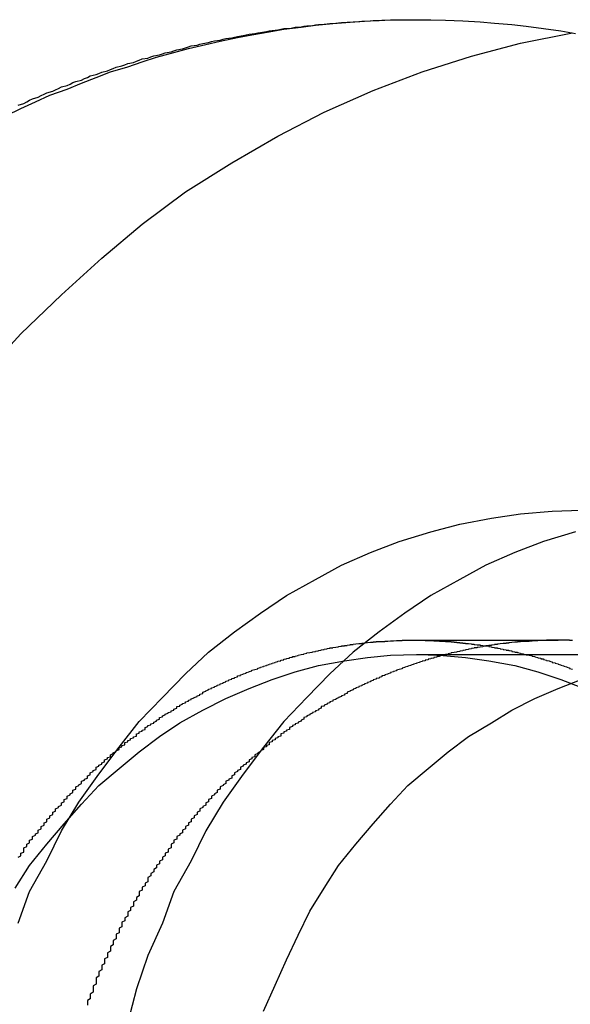
# Model space of a CAD drawing. Extents: x -1322 to -970, y 12 to 460.
# Drawn here: x -1236 to -1234, y 389 to 393 of the extents above; entities that cross this region are included whole.
import ezdxf

# ---------------------------------------------------------------- set-up
doc = ezdxf.new("R2010")
doc.units = 0
doc.header["$LTSCALE"] = 20
doc.linetypes.add('VERDECKT', pattern=[0.375, 0.25, -0.125])
doc.layers.get('0').update_dxf_attribs({"linetype": 'CONTINUOUS'})

msp = doc.modelspace()

# ---------------------------------------------------------------- linework, layer by layer
at = {"color": 1, "linetype": 'VERDECKT', "extrusion": (0, 1, -2e-16)}
for p, q in [((-1234.9796, 390.6371), (-1234.4796, 390.6371)), ((-1234.9701, 390.5871), (-1233.897, 390.5871))]:
    msp.add_line(p, q, dxfattribs=at)
at = {"color": 1}
for points in [[(-1236.39, 392.455, 0), (-1236.34, 392.479, 0), (-1236.29, 392.502, 0), (-1236.24, 392.525, 0), (-1236.18, 392.546, 0), (-1236.13, 392.567, 0), (-1236.08, 392.587, 0), (-1236.03, 392.606, 0), (-1235.97, 392.624, 0), (-1235.92, 392.641, 0), (-1235.87, 392.657, 0), (-1235.81, 392.673, 0), (-1235.76, 392.687, 0), (-1235.7, 392.701, 0), (-1235.65, 392.713, 0), (-1235.59, 392.725, 0), (-1235.54, 392.735, 0), (-1235.48, 392.745, 0), (-1235.43, 392.754, 0), (-1235.37, 392.761, 0), (-1235.32, 392.768, 0), (-1235.26, 392.774, 0), (-1235.2, 392.778, 0), (-1235.15, 392.782, 0), (-1235.09, 392.785, 0), (-1235.04, 392.786, 0), (-1234.98, 392.787, 0), (-1234.92, 392.787, 0), (-1234.87, 392.785, 0), (-1234.81, 392.783, 0), (-1234.75, 392.78, 0), (-1234.7, 392.775, 0), (-1234.64, 392.77, 0), (-1234.59, 392.764, 0), (-1234.53, 392.756, 0), (-1234.47, 392.748, 0), (-1234.42, 392.739, 0)], [(-1236.35, 392.491, 0), (-1236.33, 392.497, 0), (-1236.32, 392.502, 0), (-1236.31, 392.508, 0), (-1236.3, 392.513, 0), (-1236.28, 392.518, 0), (-1236.27, 392.524, 0), (-1236.26, 392.529, 0), (-1236.25, 392.534, 0), (-1236.23, 392.539, 0), (-1236.22, 392.544, 0), (-1236.21, 392.549, 0), (-1236.2, 392.554, 0), (-1236.18, 392.559, 0), (-1236.17, 392.564, 0), (-1236.16, 392.569, 0), (-1236.15, 392.573, 0), (-1236.13, 392.578, 0), (-1236.12, 392.583, 0), (-1236.11, 392.587, 0), (-1236.1, 392.592, 0), (-1236.08, 392.597, 0), (-1236.07, 392.601, 0), (-1236.06, 392.605, 0), (-1236.04, 392.61, 0), (-1236.03, 392.614, 0), (-1236.02, 392.618, 0), (-1236.01, 392.623, 0), (-1235.99, 392.627, 0), (-1235.98, 392.631, 0), (-1235.97, 392.635, 0), (-1235.95, 392.639, 0), (-1235.94, 392.643, 0), (-1235.93, 392.647, 0), (-1235.92, 392.651, 0), (-1235.9, 392.654, 0), (-1235.89, 392.658, 0), (-1235.88, 392.662, 0), (-1235.86, 392.665, 0), (-1235.85, 392.669, 0), (-1235.84, 392.672, 0), (-1235.82, 392.676, 0), (-1235.81, 392.679, 0), (-1235.8, 392.683, 0), (-1235.78, 392.686, 0), (-1235.77, 392.689, 0), (-1235.76, 392.693, 0), (-1235.75, 392.696, 0), (-1235.73, 392.699, 0), (-1235.72, 392.702, 0), (-1235.71, 392.705, 0), (-1235.69, 392.708, 0), (-1235.68, 392.711, 0), (-1235.67, 392.714, 0), (-1235.65, 392.716, 0), (-1235.64, 392.719, 0), (-1235.63, 392.722, 0), (-1235.61, 392.724, 0), (-1235.6, 392.727, 0), (-1235.59, 392.729, 0), (-1235.57, 392.732, 0), (-1235.56, 392.734, 0), (-1235.55, 392.737, 0), (-1235.53, 392.739, 0), (-1235.52, 392.741, 0), (-1235.51, 392.743, 0), (-1235.49, 392.746, 0), (-1235.48, 392.748, 0), (-1235.47, 392.75, 0), (-1235.45, 392.752, 0), (-1235.44, 392.754, 0), (-1235.43, 392.756, 0), (-1235.41, 392.757, 0), (-1235.4, 392.759, 0), (-1235.39, 392.761, 0), (-1235.37, 392.762, 0), (-1235.36, 392.764, 0), (-1235.35, 392.766, 0), (-1235.33, 392.767, 0), (-1235.32, 392.769, 0), (-1235.31, 392.77, 0), (-1235.29, 392.771, 0), (-1235.28, 392.773, 0), (-1235.27, 392.774, 0), (-1235.25, 392.775, 0), (-1235.24, 392.776, 0), (-1235.23, 392.777, 0), (-1235.21, 392.778, 0), (-1235.2, 392.779, 0), (-1235.19, 392.78, 0), (-1235.17, 392.781, 0), (-1235.16, 392.782, 0), (-1235.15, 392.782, 0), (-1235.13, 392.783, 0), (-1235.12, 392.784, 0), (-1235.1, 392.784, 0), (-1235.09, 392.785, 0), (-1235.08, 392.785, 0), (-1235.06, 392.786, 0), (-1235.05, 392.786, 0), (-1235.04, 392.786, 0), (-1235.02, 392.787, 0), (-1235.01, 392.787, 0), (-1235, 392.787, 0), (-1234.98, 392.787, 0), (-1234.97, 392.787, 0)], [(-1236.35, 389.885, 0), (-1236.34, 389.89, 0), (-1236.34, 389.894, 0), (-1236.34, 389.899, 0), (-1236.33, 389.903, 0), (-1236.33, 389.908, 0), (-1236.33, 389.913, 0), (-1236.33, 389.917, 0), (-1236.32, 389.922, 0), (-1236.32, 389.926, 0), (-1236.32, 389.93, 0), (-1236.31, 389.935, 0), (-1236.31, 389.939, 0), (-1236.31, 389.944, 0), (-1236.3, 389.948, 0), (-1236.3, 389.953, 0), (-1236.3, 389.957, 0), (-1236.29, 389.961, 0), (-1236.29, 389.966, 0), (-1236.28, 389.97, 0), (-1236.28, 389.974, 0), (-1236.28, 389.979, 0), (-1236.27, 389.983, 0), (-1236.27, 389.987, 0), (-1236.27, 389.991, 0), (-1236.26, 389.996, 0), (-1236.26, 390, 0), (-1236.26, 390.004, 0), (-1236.25, 390.008, 0), (-1236.25, 390.012, 0), (-1236.25, 390.017, 0), (-1236.24, 390.021, 0), (-1236.24, 390.025, 0), (-1236.24, 390.029, 0), (-1236.23, 390.033, 0), (-1236.23, 390.037, 0), (-1236.23, 390.041, 0), (-1236.22, 390.045, 0), (-1236.22, 390.049, 0), (-1236.22, 390.053, 0), (-1236.21, 390.057, 0), (-1236.21, 390.061, 0), (-1236.2, 390.065, 0), (-1236.2, 390.069, 0), (-1236.2, 390.073, 0), (-1236.19, 390.077, 0), (-1236.19, 390.081, 0), (-1236.19, 390.085, 0), (-1236.18, 390.089, 0), (-1236.18, 390.093, 0), (-1236.18, 390.097, 0), (-1236.17, 390.101, 0), (-1236.17, 390.105, 0), (-1236.16, 390.109, 0), (-1236.16, 390.113, 0), (-1236.16, 390.117, 0), (-1236.15, 390.121, 0), (-1236.15, 390.125, 0), (-1236.15, 390.129, 0), (-1236.14, 390.133, 0), (-1236.14, 390.136, 0), (-1236.13, 390.14, 0), (-1236.13, 390.144, 0), (-1236.13, 390.148, 0), (-1236.12, 390.152, 0), (-1236.12, 390.156, 0), (-1236.11, 390.159, 0), (-1236.11, 390.163, 0), (-1236.11, 390.167, 0), (-1236.1, 390.171, 0), (-1236.1, 390.175, 0), (-1236.1, 390.178, 0), (-1236.09, 390.182, 0), (-1236.09, 390.186, 0), (-1236.08, 390.189, 0), (-1236.08, 390.193, 0), (-1236.08, 390.197, 0), (-1236.07, 390.201, 0), (-1236.07, 390.204, 0), (-1236.06, 390.208, 0), (-1236.06, 390.212, 0), (-1236.05, 390.215, 0), (-1236.05, 390.219, 0), (-1236.05, 390.222, 0), (-1236.04, 390.226, 0), (-1236.04, 390.23, 0), (-1236.03, 390.233, 0), (-1236.03, 390.237, 0), (-1236.03, 390.24, 0), (-1236.02, 390.244, 0), (-1236.02, 390.247, 0), (-1236.01, 390.251, 0), (-1236.01, 390.254, 0), (-1236, 390.258, 0), (-1236, 390.261, 0), (-1236, 390.265, 0), (-1235.99, 390.268, 0), (-1235.99, 390.272, 0), (-1235.98, 390.275, 0), (-1235.98, 390.279, 0), (-1235.98, 390.282, 0), (-1235.97, 390.285, 0), (-1235.97, 390.289, 0), (-1235.96, 390.292, 0), (-1235.96, 390.296, 0), (-1235.95, 390.299, 0), (-1235.95, 390.302, 0), (-1235.94, 390.305, 0), (-1235.94, 390.309, 0), (-1235.94, 390.312, 0), (-1235.93, 390.315, 0), (-1235.93, 390.319, 0), (-1235.92, 390.322, 0), (-1235.92, 390.325, 0), (-1235.91, 390.328, 0), (-1235.91, 390.331, 0), (-1235.91, 390.335, 0), (-1235.9, 390.338, 0), (-1235.9, 390.341, 0), (-1235.89, 390.344, 0), (-1235.89, 390.347, 0), (-1235.88, 390.35, 0), (-1235.88, 390.353, 0), (-1235.87, 390.357, 0), (-1235.87, 390.36, 0), (-1235.86, 390.363, 0), (-1235.86, 390.366, 0), (-1235.86, 390.369, 0), (-1235.85, 390.372, 0), (-1235.85, 390.375, 0), (-1235.84, 390.378, 0), (-1235.84, 390.381, 0), (-1235.83, 390.384, 0), (-1235.83, 390.386, 0), (-1235.82, 390.389, 0), (-1235.82, 390.392, 0), (-1235.81, 390.395, 0), (-1235.81, 390.398, 0), (-1235.8, 390.401, 0), (-1235.8, 390.404, 0), (-1235.8, 390.407, 0), (-1235.79, 390.409, 0), (-1235.79, 390.412, 0), (-1235.78, 390.415, 0), (-1235.78, 390.418, 0), (-1235.77, 390.42, 0), (-1235.77, 390.423, 0), (-1235.76, 390.426, 0), (-1235.76, 390.429, 0), (-1235.75, 390.431, 0), (-1235.75, 390.434, 0), (-1235.74, 390.437, 0), (-1235.74, 390.439, 0), (-1235.73, 390.442, 0), (-1235.73, 390.444, 0), (-1235.72, 390.447, 0), (-1235.72, 390.45, 0), (-1235.71, 390.452, 0), (-1235.71, 390.455, 0), (-1235.71, 390.457, 0), (-1235.7, 390.46, 0), (-1235.7, 390.462, 0), (-1235.69, 390.465, 0), (-1235.69, 390.467, 0), (-1235.68, 390.47, 0), (-1235.68, 390.472, 0), (-1235.67, 390.474, 0), (-1235.67, 390.477, 0), (-1235.66, 390.479, 0), (-1235.66, 390.481, 0), (-1235.65, 390.484, 0), (-1235.65, 390.486, 0), (-1235.64, 390.488, 0), (-1235.64, 390.491, 0), (-1235.63, 390.493, 0), (-1235.63, 390.495, 0), (-1235.62, 390.497, 0), (-1235.62, 390.5, 0), (-1235.61, 390.502, 0), (-1235.61, 390.504, 0), (-1235.6, 390.506, 0), (-1235.6, 390.508, 0), (-1235.59, 390.51, 0), (-1235.59, 390.513, 0), (-1235.58, 390.515, 0), (-1235.58, 390.517, 0), (-1235.57, 390.519, 0), (-1235.57, 390.521, 0), (-1235.56, 390.523, 0), (-1235.56, 390.525, 0), (-1235.55, 390.527, 0), (-1235.55, 390.529, 0), (-1235.54, 390.531, 0), (-1235.54, 390.533, 0), (-1235.53, 390.535, 0), (-1235.53, 390.536, 0), (-1235.52, 390.538, 0), (-1235.52, 390.54, 0), (-1235.51, 390.542, 0), (-1235.51, 390.544, 0), (-1235.5, 390.546, 0), (-1235.5, 390.547, 0), (-1235.49, 390.549, 0), (-1235.49, 390.551, 0), (-1235.48, 390.553, 0), (-1235.48, 390.554, 0), (-1235.47, 390.556, 0), (-1235.47, 390.558, 0), (-1235.46, 390.56, 0), (-1235.46, 390.561, 0), (-1235.45, 390.563, 0), (-1235.45, 390.564, 0), (-1235.44, 390.566, 0), (-1235.44, 390.568, 0), (-1235.43, 390.569, 0), (-1235.43, 390.571, 0), (-1235.42, 390.572, 0), (-1235.42, 390.574, 0), (-1235.41, 390.575, 0), (-1235.41, 390.577, 0), (-1235.4, 390.578, 0), (-1235.4, 390.58, 0), (-1235.39, 390.581, 0), (-1235.39, 390.582, 0), (-1235.38, 390.584, 0), (-1235.38, 390.585, 0), (-1235.37, 390.587, 0), (-1235.37, 390.588, 0), (-1235.36, 390.589, 0), (-1235.36, 390.59, 0), (-1235.35, 390.592, 0), (-1235.35, 390.593, 0), (-1235.34, 390.594, 0), (-1235.33, 390.595, 0), (-1235.33, 390.597, 0), (-1235.32, 390.598, 0), (-1235.32, 390.599, 0), (-1235.31, 390.6, 0), (-1235.31, 390.601, 0), (-1235.3, 390.602, 0), (-1235.3, 390.604, 0), (-1235.29, 390.605, 0), (-1235.29, 390.606, 0), (-1235.28, 390.607, 0), (-1235.28, 390.608, 0), (-1235.27, 390.609, 0), (-1235.27, 390.61, 0), (-1235.26, 390.611, 0), (-1235.26, 390.612, 0), (-1235.25, 390.613, 0), (-1235.25, 390.613, 0), (-1235.24, 390.614, 0), (-1235.24, 390.615, 0), (-1235.23, 390.616, 0), (-1235.23, 390.617, 0), (-1235.22, 390.618, 0), (-1235.22, 390.619, 0), (-1235.21, 390.619, 0), (-1235.21, 390.62, 0), (-1235.2, 390.621, 0), (-1235.2, 390.622, 0), (-1235.19, 390.622, 0), (-1235.19, 390.623, 0), (-1235.18, 390.624, 0), (-1235.18, 390.624, 0), (-1235.17, 390.625, 0), (-1235.17, 390.626, 0), (-1235.16, 390.626, 0), (-1235.16, 390.627, 0), (-1235.15, 390.627, 0), (-1235.15, 390.628, 0), (-1235.14, 390.629, 0), (-1235.14, 390.629, 0), (-1235.13, 390.63, 0), (-1235.12, 390.63, 0), (-1235.12, 390.631, 0), (-1235.11, 390.631, 0), (-1235.11, 390.632, 0), (-1235.1, 390.632, 0), (-1235.1, 390.632, 0), (-1235.09, 390.633, 0), (-1235.09, 390.633, 0), (-1235.08, 390.633, 0), (-1235.08, 390.634, 0), (-1235.07, 390.634, 0), (-1235.07, 390.634, 0), (-1235.06, 390.635, 0), (-1235.06, 390.635, 0), (-1235.05, 390.635, 0), (-1235.05, 390.635, 0), (-1235.04, 390.636, 0), (-1235.04, 390.636, 0), (-1235.03, 390.636, 0), (-1235.03, 390.636, 0), (-1235.02, 390.636, 0), (-1235.02, 390.637, 0), (-1235.01, 390.637, 0), (-1235.01, 390.637, 0), (-1235, 390.637, 0), (-1235, 390.637, 0), (-1234.99, 390.637, 0), (-1234.99, 390.637, 0), (-1234.98, 390.637, 0), (-1234.98, 390.637, 0), (-1234.97, 390.637, 0), (-1234.97, 390.637, 0), (-1234.96, 390.637, 0), (-1234.96, 390.637, 0), (-1234.95, 390.637, 0), (-1234.95, 390.637, 0), (-1234.94, 390.637, 0), (-1234.94, 390.636, 0), (-1234.93, 390.636, 0), (-1234.93, 390.636, 0), (-1234.92, 390.636, 0), (-1234.92, 390.636, 0), (-1234.91, 390.636, 0), (-1234.91, 390.635, 0), (-1234.9, 390.635, 0), (-1234.9, 390.635, 0), (-1234.89, 390.635, 0), (-1234.89, 390.634, 0), (-1234.88, 390.634, 0), (-1234.88, 390.634, 0), (-1234.87, 390.633, 0), (-1234.87, 390.633, 0), (-1234.86, 390.633, 0), (-1234.86, 390.632, 0), (-1234.85, 390.632, 0), (-1234.85, 390.631, 0), (-1234.84, 390.631, 0), (-1234.84, 390.63, 0), (-1234.83, 390.63, 0), (-1234.83, 390.629, 0), (-1234.82, 390.629, 0), (-1234.82, 390.628, 0), (-1234.81, 390.628, 0), (-1234.81, 390.627, 0), (-1234.8, 390.627, 0), (-1234.8, 390.626, 0), (-1234.79, 390.625, 0), (-1234.79, 390.625, 0), (-1234.78, 390.624, 0), (-1234.78, 390.623, 0), (-1234.77, 390.623, 0), (-1234.77, 390.622, 0), (-1234.76, 390.621, 0), (-1234.75, 390.621, 0), (-1234.75, 390.62, 0), (-1234.74, 390.619, 0), (-1234.74, 390.618, 0), (-1234.73, 390.617, 0), (-1234.73, 390.617, 0), (-1234.72, 390.616, 0), (-1234.72, 390.615, 0), (-1234.71, 390.614, 0), (-1234.71, 390.613, 0), (-1234.7, 390.612, 0), (-1234.7, 390.611, 0), (-1234.69, 390.61, 0), (-1234.69, 390.609, 0), (-1234.68, 390.608, 0), (-1234.68, 390.607, 0), (-1234.67, 390.606, 0), (-1234.67, 390.605, 0), (-1234.66, 390.604, 0), (-1234.66, 390.603, 0), (-1234.65, 390.602, 0), (-1234.65, 390.601, 0), (-1234.64, 390.6, 0), (-1234.64, 390.598, 0), (-1234.63, 390.597, 0), (-1234.63, 390.596, 0), (-1234.62, 390.595, 0), (-1234.62, 390.594, 0), (-1234.61, 390.592, 0), (-1234.61, 390.591, 0), (-1234.6, 390.59, 0), (-1234.6, 390.589, 0), (-1234.59, 390.587, 0), (-1234.59, 390.586, 0), (-1234.58, 390.585, 0), (-1234.57, 390.583, 0), (-1234.57, 390.582, 0), (-1234.56, 390.58, 0), (-1234.56, 390.579, 0), (-1234.55, 390.577, 0), (-1234.55, 390.576, 0), (-1234.54, 390.575, 0), (-1234.54, 390.573, 0), (-1234.53, 390.572, 0), (-1234.53, 390.57, 0), (-1234.52, 390.568, 0), (-1234.52, 390.567, 0), (-1234.51, 390.565, 0), (-1234.51, 390.564, 0), (-1234.5, 390.562, 0), (-1234.5, 390.56, 0), (-1234.49, 390.559, 0), (-1234.49, 390.557, 0), (-1234.48, 390.555, 0), (-1234.48, 390.554, 0), (-1234.47, 390.552, 0), (-1234.47, 390.55, 0), (-1234.46, 390.548, 0), (-1234.46, 390.547, 0), (-1234.45, 390.545, 0), (-1234.45, 390.543, 0), (-1234.44, 390.541, 0), (-1234.44, 390.539, 0), (-1234.43, 390.537, 0)], [(-1234.43, 390.636, 0), (-1234.44, 390.636, 0), (-1234.44, 390.637, 0), (-1234.45, 390.637, 0), (-1234.45, 390.637, 0), (-1234.46, 390.637, 0), (-1234.46, 390.637, 0), (-1234.47, 390.637, 0), (-1234.47, 390.637, 0), (-1234.48, 390.637, 0), (-1234.48, 390.637, 0), (-1234.49, 390.637, 0), (-1234.49, 390.637, 0), (-1234.5, 390.637, 0), (-1234.5, 390.637, 0), (-1234.51, 390.637, 0), (-1234.51, 390.637, 0), (-1234.52, 390.637, 0), (-1234.52, 390.636, 0), (-1234.53, 390.636, 0), (-1234.53, 390.636, 0), (-1234.54, 390.636, 0), (-1234.54, 390.636, 0), (-1234.55, 390.635, 0), (-1234.55, 390.635, 0), (-1234.56, 390.635, 0), (-1234.56, 390.635, 0), (-1234.57, 390.634, 0), (-1234.57, 390.634, 0), (-1234.58, 390.634, 0), (-1234.58, 390.633, 0), (-1234.59, 390.633, 0), (-1234.59, 390.633, 0), (-1234.6, 390.632, 0), (-1234.6, 390.632, 0), (-1234.61, 390.632, 0), (-1234.61, 390.631, 0), (-1234.62, 390.631, 0), (-1234.62, 390.63, 0), (-1234.63, 390.63, 0), (-1234.64, 390.629, 0), (-1234.64, 390.629, 0), (-1234.65, 390.628, 0), (-1234.65, 390.627, 0), (-1234.66, 390.627, 0), (-1234.66, 390.626, 0), (-1234.67, 390.626, 0), (-1234.67, 390.625, 0), (-1234.68, 390.624, 0), (-1234.68, 390.624, 0), (-1234.69, 390.623, 0), (-1234.69, 390.622, 0), (-1234.7, 390.622, 0), (-1234.7, 390.621, 0), (-1234.71, 390.62, 0), (-1234.71, 390.619, 0), (-1234.72, 390.619, 0), (-1234.72, 390.618, 0), (-1234.73, 390.617, 0), (-1234.73, 390.616, 0), (-1234.74, 390.615, 0), (-1234.74, 390.614, 0), (-1234.75, 390.613, 0), (-1234.75, 390.613, 0), (-1234.76, 390.612, 0), (-1234.76, 390.611, 0), (-1234.77, 390.61, 0), (-1234.77, 390.609, 0), (-1234.78, 390.608, 0), (-1234.78, 390.607, 0), (-1234.79, 390.606, 0), (-1234.79, 390.605, 0), (-1234.8, 390.604, 0), (-1234.8, 390.602, 0), (-1234.81, 390.601, 0), (-1234.81, 390.6, 0), (-1234.82, 390.599, 0), (-1234.82, 390.598, 0), (-1234.83, 390.597, 0), (-1234.83, 390.595, 0), (-1234.84, 390.594, 0), (-1234.85, 390.593, 0), (-1234.85, 390.592, 0), (-1234.86, 390.59, 0), (-1234.86, 390.589, 0), (-1234.87, 390.588, 0), (-1234.87, 390.587, 0), (-1234.88, 390.585, 0), (-1234.88, 390.584, 0), (-1234.89, 390.582, 0), (-1234.89, 390.581, 0), (-1234.9, 390.58, 0), (-1234.9, 390.578, 0), (-1234.91, 390.577, 0), (-1234.91, 390.575, 0), (-1234.92, 390.574, 0), (-1234.92, 390.572, 0), (-1234.93, 390.571, 0), (-1234.93, 390.569, 0), (-1234.94, 390.568, 0), (-1234.94, 390.566, 0), (-1234.95, 390.564, 0), (-1234.95, 390.563, 0), (-1234.96, 390.561, 0), (-1234.96, 390.56, 0), (-1234.97, 390.558, 0), (-1234.97, 390.556, 0), (-1234.98, 390.554, 0), (-1234.98, 390.553, 0), (-1234.99, 390.551, 0), (-1234.99, 390.549, 0), (-1235, 390.547, 0), (-1235, 390.546, 0), (-1235.01, 390.544, 0), (-1235.01, 390.542, 0), (-1235.02, 390.54, 0), (-1235.02, 390.538, 0), (-1235.03, 390.536, 0), (-1235.03, 390.535, 0), (-1235.04, 390.533, 0), (-1235.04, 390.531, 0), (-1235.05, 390.529, 0), (-1235.05, 390.527, 0), (-1235.06, 390.525, 0), (-1235.06, 390.523, 0), (-1235.07, 390.521, 0), (-1235.07, 390.519, 0), (-1235.08, 390.517, 0), (-1235.08, 390.515, 0), (-1235.09, 390.513, 0), (-1235.09, 390.51, 0), (-1235.1, 390.508, 0), (-1235.1, 390.506, 0), (-1235.11, 390.504, 0), (-1235.11, 390.502, 0), (-1235.12, 390.5, 0), (-1235.12, 390.497, 0), (-1235.13, 390.495, 0), (-1235.13, 390.493, 0), (-1235.14, 390.491, 0), (-1235.14, 390.488, 0), (-1235.15, 390.486, 0), (-1235.15, 390.484, 0), (-1235.16, 390.481, 0), (-1235.16, 390.479, 0), (-1235.17, 390.477, 0), (-1235.17, 390.474, 0), (-1235.18, 390.472, 0), (-1235.18, 390.47, 0), (-1235.19, 390.467, 0), (-1235.19, 390.465, 0), (-1235.2, 390.462, 0), (-1235.2, 390.46, 0), (-1235.21, 390.457, 0), (-1235.21, 390.455, 0), (-1235.21, 390.452, 0), (-1235.22, 390.45, 0), (-1235.22, 390.447, 0), (-1235.23, 390.444, 0), (-1235.23, 390.442, 0), (-1235.24, 390.439, 0), (-1235.24, 390.437, 0), (-1235.25, 390.434, 0), (-1235.25, 390.431, 0), (-1235.26, 390.429, 0), (-1235.26, 390.426, 0), (-1235.27, 390.423, 0), (-1235.27, 390.42, 0), (-1235.28, 390.418, 0), (-1235.28, 390.415, 0), (-1235.29, 390.412, 0), (-1235.29, 390.409, 0), (-1235.3, 390.407, 0), (-1235.3, 390.404, 0), (-1235.3, 390.401, 0), (-1235.31, 390.398, 0), (-1235.31, 390.395, 0), (-1235.32, 390.392, 0), (-1235.32, 390.389, 0), (-1235.33, 390.386, 0), (-1235.33, 390.384, 0), (-1235.34, 390.381, 0), (-1235.34, 390.378, 0), (-1235.35, 390.375, 0), (-1235.35, 390.372, 0), (-1235.36, 390.369, 0), (-1235.36, 390.366, 0), (-1235.36, 390.363, 0), (-1235.37, 390.36, 0), (-1235.37, 390.357, 0), (-1235.38, 390.353, 0), (-1235.38, 390.35, 0), (-1235.39, 390.347, 0), (-1235.39, 390.344, 0), (-1235.4, 390.341, 0), (-1235.4, 390.338, 0), (-1235.41, 390.335, 0), (-1235.41, 390.331, 0), (-1235.41, 390.328, 0), (-1235.42, 390.325, 0), (-1235.42, 390.322, 0), (-1235.43, 390.319, 0), (-1235.43, 390.315, 0), (-1235.44, 390.312, 0), (-1235.44, 390.309, 0), (-1235.44, 390.305, 0), (-1235.45, 390.302, 0), (-1235.45, 390.299, 0), (-1235.46, 390.296, 0), (-1235.46, 390.292, 0), (-1235.47, 390.289, 0), (-1235.47, 390.285, 0), (-1235.48, 390.282, 0), (-1235.48, 390.279, 0), (-1235.48, 390.275, 0), (-1235.49, 390.272, 0), (-1235.49, 390.268, 0), (-1235.5, 390.265, 0), (-1235.5, 390.261, 0), (-1235.5, 390.258, 0), (-1235.51, 390.254, 0), (-1235.51, 390.251, 0), (-1235.52, 390.247, 0), (-1235.52, 390.244, 0), (-1235.53, 390.24, 0), (-1235.53, 390.237, 0), (-1235.53, 390.233, 0), (-1235.54, 390.23, 0), (-1235.54, 390.226, 0), (-1235.55, 390.222, 0), (-1235.55, 390.219, 0), (-1235.55, 390.215, 0), (-1235.56, 390.212, 0), (-1235.56, 390.208, 0), (-1235.57, 390.204, 0), (-1235.57, 390.201, 0), (-1235.58, 390.197, 0), (-1235.58, 390.193, 0), (-1235.58, 390.189, 0), (-1235.59, 390.186, 0), (-1235.59, 390.182, 0), (-1235.6, 390.178, 0), (-1235.6, 390.175, 0), (-1235.6, 390.171, 0), (-1235.61, 390.167, 0), (-1235.61, 390.163, 0), (-1235.61, 390.159, 0), (-1235.62, 390.156, 0), (-1235.62, 390.152, 0), (-1235.63, 390.148, 0), (-1235.63, 390.144, 0), (-1235.63, 390.14, 0), (-1235.64, 390.136, 0), (-1235.64, 390.133, 0), (-1235.65, 390.129, 0), (-1235.65, 390.125, 0), (-1235.65, 390.121, 0), (-1235.66, 390.117, 0), (-1235.66, 390.113, 0), (-1235.66, 390.109, 0), (-1235.67, 390.105, 0), (-1235.67, 390.101, 0), (-1235.68, 390.097, 0), (-1235.68, 390.093, 0), (-1235.68, 390.089, 0), (-1235.69, 390.085, 0), (-1235.69, 390.081, 0), (-1235.69, 390.077, 0), (-1235.7, 390.073, 0), (-1235.7, 390.069, 0), (-1235.7, 390.065, 0), (-1235.71, 390.061, 0), (-1235.71, 390.057, 0), (-1235.72, 390.053, 0), (-1235.72, 390.049, 0), (-1235.72, 390.045, 0), (-1235.73, 390.041, 0), (-1235.73, 390.037, 0), (-1235.73, 390.033, 0), (-1235.74, 390.029, 0), (-1235.74, 390.025, 0), (-1235.74, 390.021, 0), (-1235.75, 390.017, 0), (-1235.75, 390.012, 0), (-1235.75, 390.008, 0), (-1235.76, 390.004, 0), (-1235.76, 390, 0), (-1235.76, 389.996, 0), (-1235.77, 389.991, 0), (-1235.77, 389.987, 0), (-1235.77, 389.983, 0), (-1235.78, 389.979, 0), (-1235.78, 389.974, 0), (-1235.78, 389.97, 0), (-1235.79, 389.966, 0), (-1235.79, 389.961, 0), (-1235.8, 389.957, 0), (-1235.8, 389.953, 0), (-1235.8, 389.948, 0), (-1235.81, 389.944, 0), (-1235.81, 389.939, 0), (-1235.81, 389.935, 0), (-1235.82, 389.93, 0), (-1235.82, 389.926, 0), (-1235.82, 389.922, 0), (-1235.82, 389.917, 0), (-1235.83, 389.913, 0), (-1235.83, 389.908, 0), (-1235.83, 389.903, 0), (-1235.84, 389.899, 0), (-1235.84, 389.894, 0), (-1235.84, 389.89, 0), (-1235.85, 389.885, 0), (-1235.85, 389.881, 0), (-1235.85, 389.876, 0), (-1235.86, 389.871, 0), (-1235.86, 389.867, 0), (-1235.86, 389.862, 0), (-1235.87, 389.857, 0), (-1235.87, 389.853, 0), (-1235.87, 389.848, 0), (-1235.88, 389.843, 0), (-1235.88, 389.839, 0), (-1235.88, 389.834, 0), (-1235.89, 389.829, 0), (-1235.89, 389.824, 0), (-1235.89, 389.82, 0), (-1235.9, 389.815, 0), (-1235.9, 389.81, 0), (-1235.9, 389.805, 0), (-1235.9, 389.8, 0), (-1235.91, 389.795, 0), (-1235.91, 389.791, 0), (-1235.91, 389.786, 0), (-1235.92, 389.781, 0), (-1235.92, 389.776, 0), (-1235.92, 389.771, 0), (-1235.93, 389.766, 0), (-1235.93, 389.761, 0), (-1235.93, 389.756, 0), (-1235.93, 389.751, 0), (-1235.94, 389.746, 0), (-1235.94, 389.741, 0), (-1235.94, 389.736, 0), (-1235.95, 389.731, 0), (-1235.95, 389.726, 0), (-1235.95, 389.721, 0), (-1235.95, 389.716, 0), (-1235.96, 389.711, 0), (-1235.96, 389.706, 0), (-1235.96, 389.701, 0), (-1235.97, 389.696, 0), (-1235.97, 389.691, 0), (-1235.97, 389.686, 0), (-1235.97, 389.681, 0), (-1235.98, 389.675, 0), (-1235.98, 389.67, 0), (-1235.98, 389.665, 0), (-1235.99, 389.66, 0), (-1235.99, 389.655, 0), (-1235.99, 389.65, 0), (-1235.99, 389.644, 0), (-1236, 389.639, 0), (-1236, 389.634, 0), (-1236, 389.629, 0), (-1236, 389.623, 0), (-1236.01, 389.618, 0), (-1236.01, 389.613, 0), (-1236.01, 389.608, 0), (-1236.01, 389.602, 0), (-1236.02, 389.597, 0), (-1236.02, 389.592, 0), (-1236.02, 389.586, 0), (-1236.02, 389.581, 0), (-1236.03, 389.576, 0), (-1236.03, 389.57, 0), (-1236.03, 389.565, 0), (-1236.03, 389.56, 0), (-1236.04, 389.554, 0), (-1236.04, 389.549, 0), (-1236.04, 389.544, 0), (-1236.04, 389.538, 0), (-1236.05, 389.533, 0), (-1236.05, 389.527, 0), (-1236.05, 389.522, 0), (-1236.05, 389.516, 0), (-1236.06, 389.511, 0), (-1236.06, 389.505, 0), (-1236.06, 389.5, 0), (-1236.06, 389.495, 0), (-1236.07, 389.489, 0), (-1236.07, 389.484, 0), (-1236.07, 389.478, 0), (-1236.07, 389.473, 0), (-1236.08, 389.467, 0), (-1236.08, 389.461, 0), (-1236.08, 389.456, 0), (-1236.08, 389.45, 0), (-1236.08, 389.445, 0), (-1236.09, 389.439, 0), (-1236.09, 389.434, 0), (-1236.09, 389.428, 0), (-1236.09, 389.423, 0), (-1236.09, 389.417, 0), (-1236.1, 389.411, 0), (-1236.1, 389.406, 0), (-1236.1, 389.4, 0), (-1236.1, 389.394, 0), (-1236.11, 389.389, 0), (-1236.11, 389.383, 0), (-1236.11, 389.378, 0), (-1236.11, 389.372, 0)]]:
    msp.add_polyline3d(points, dxfattribs=at)
at = {"color": 1, "linetype": 'VERDECKT'}
for points in [[(-1236.47, 391.557, 0), (-1236.34, 391.699, 0), (-1236.2, 391.834, 0), (-1236.06, 391.961, 0), (-1235.92, 392.079, 0), (-1235.77, 392.19, 0), (-1235.61, 392.291, 0), (-1235.45, 392.384, 0), (-1235.29, 392.467, 0), (-1235.12, 392.542, 0), (-1234.95, 392.606, 0), (-1234.78, 392.661, 0), (-1234.61, 392.706, 0), (-1234.43, 392.742, 0)], [(-1236.35, 389.656, 0), (-1236.31, 389.766, 0), (-1236.25, 389.872, 0), (-1236.2, 389.976, 0), (-1236.14, 390.076, 0), (-1236.07, 390.173, 0), (-1236, 390.266, 0), (-1235.93, 390.355, 0), (-1235.85, 390.439, 0), (-1235.77, 390.52, 0), (-1235.69, 390.595, 0), (-1235.6, 390.666, 0), (-1235.51, 390.731, 0), (-1235.42, 390.792, 0), (-1235.32, 390.847, 0), (-1235.23, 390.897, 0), (-1235.13, 390.941, 0), (-1235.03, 390.979, 0), (-1234.92, 391.012, 0), (-1234.82, 391.039, 0), (-1234.71, 391.06, 0), (-1234.61, 391.075, 0), (-1234.5, 391.084, 0), (-1234.4, 391.087, 0)], [(-1234.42, 391.012, 0), (-1234.53, 390.979, 0), (-1234.63, 390.941, 0), (-1234.73, 390.897, 0), (-1234.82, 390.847, 0), (-1234.92, 390.792, 0), (-1235.01, 390.731, 0), (-1235.1, 390.666, 0), (-1235.19, 390.595, 0), (-1235.27, 390.52, 0), (-1235.35, 390.439, 0), (-1235.43, 390.355, 0), (-1235.5, 390.266, 0), (-1235.57, 390.173, 0), (-1235.64, 390.076, 0), (-1235.7, 389.976, 0), (-1235.75, 389.872, 0), (-1235.81, 389.766, 0), (-1235.85, 389.656, 0), (-1235.9, 389.544, 0), (-1235.94, 389.429, 0), (-1235.97, 389.313, 0)], [(-1236.36, 389.778, 0), (-1236.31, 389.856, 0), (-1236.25, 389.93, 0), (-1236.19, 390.001, 0), (-1236.13, 390.069, 0), (-1236.07, 390.133, 0), (-1236, 390.193, 0), (-1235.93, 390.25, 0), (-1235.86, 390.303, 0), (-1235.79, 390.351, 0), (-1235.71, 390.395, 0), (-1235.63, 390.435, 0), (-1235.55, 390.47, 0), (-1235.47, 390.501, 0), (-1235.39, 390.527, 0), (-1235.31, 390.549, 0), (-1235.22, 390.565, 0), (-1235.14, 390.577, 0), (-1235.06, 390.585, 0), (-1234.97, 390.587, 0), (-1234.89, 390.585, 0), (-1234.8, 390.577, 0), (-1234.72, 390.565, 0), (-1234.63, 390.549, 0), (-1234.55, 390.527, 0), (-1234.47, 390.501, 0), (-1234.39, 390.47, 0)], [(-1235.5, 389.352, 0), (-1235.46, 389.442, 0), (-1235.42, 389.53, 0), (-1235.38, 389.615, 0), (-1235.34, 389.698, 0), (-1235.29, 389.778, 0), (-1235.24, 389.856, 0), (-1235.18, 389.93, 0), (-1235.12, 390.001, 0), (-1235.06, 390.069, 0), (-1235, 390.133, 0), (-1234.93, 390.193, 0), (-1234.86, 390.25, 0), (-1234.79, 390.303, 0), (-1234.71, 390.351, 0), (-1234.64, 390.395, 0), (-1234.56, 390.435, 0), (-1234.48, 390.47, 0), (-1234.4, 390.501, 0)]]:
    msp.add_polyline3d(points, dxfattribs=at)

doc.saveas('drawing.dxf')
